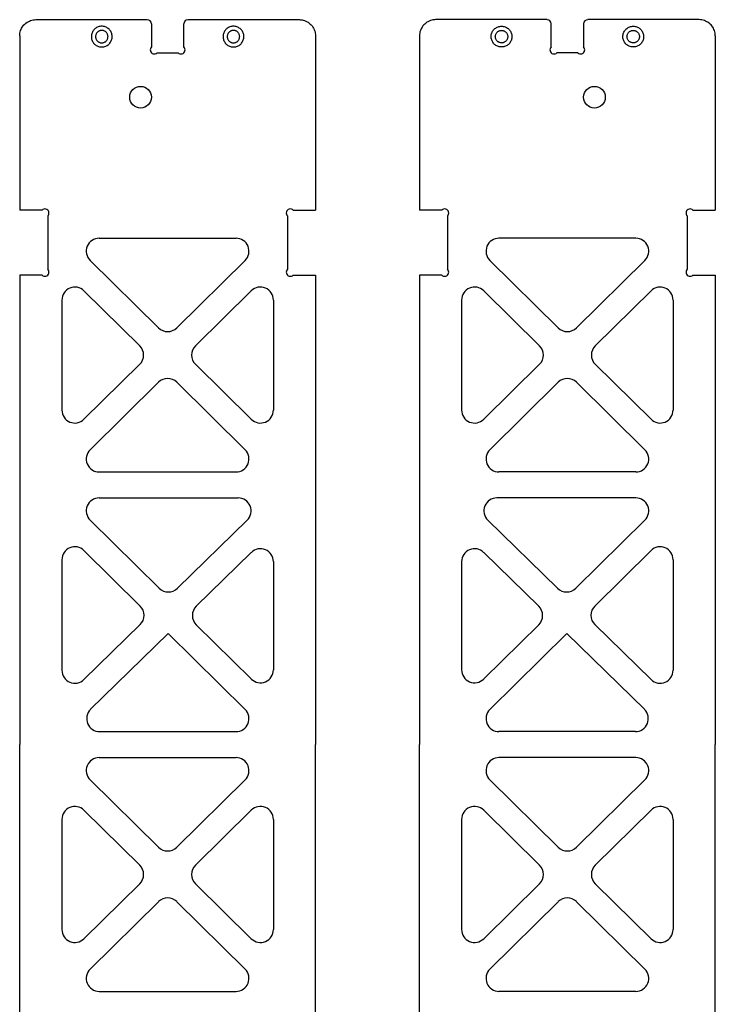
# Model space of a CAD drawing. Extents: x -1.2 to 39.5, y -7.5 to 26.8.
# Drawn here: x 28.8 to 39.5, y 8 to 23.1 of the extents above; entities that cross this region are included whole.
import ezdxf

# ---------------------------------------------------------------- set-up
doc = ezdxf.new("R2010")
doc.units = 0
for name, color, linetype in [('CUTSHEETS_2D', 7, 'CONTINUOUS'), ('CUTSHEETS_2D$DRILL_5M', 200, 'CONTINUOUS'), ('CUTSHEETS_2D$EXTERIOR_CUTS', 7, 'CONTINUOUS'), ('CUTSHEETS_2D$INTERIOR_CUTS', 20, 'CONTINUOUS'), ('CUTSHEETS_2D$POCKETS_0_125', 7, 'CONTINUOUS')]:
    doc.layers.add(name, color=color, linetype=linetype)

msp = doc.modelspace()

# ---------------------------------------------------------------- linework, layer by layer
at = {"layer": 'CUTSHEETS_2D'}
for p, q in [((29.116, 20.198), (28.772, 20.198)), ((32.987, 20.198), (33.332, 20.198)), ((35.278, 20.198), (34.933, 20.198)), ((39.149, 20.198), (39.493, 20.198)), ((29.205, 20.109), (29.205, 19.286)), ((32.899, 20.109), (32.899, 19.286)), ((35.366, 20.109), (35.366, 19.286)), ((39.06, 20.109), (39.06, 19.286)), ((29.116, 19.198), (28.772, 19.198)), ((32.987, 19.198), (33.332, 19.198)), ((35.278, 19.198), (34.933, 19.198)), ((39.149, 19.198), (39.493, 19.198))]:
    msp.add_line(p, q, dxfattribs=at)
at = {"layer": 'CUTSHEETS_2D$DRILL_5M'}
for p, q in [((29.948, 22.906), (29.945, 22.898)), ((29.951, 22.913), (29.948, 22.906)), ((29.955, 22.921), (29.951, 22.913)), ((29.96, 22.927), (29.955, 22.921)), ((29.965, 22.934), (29.96, 22.927)), ((29.971, 22.94), (29.965, 22.934)), ((29.977, 22.945), (29.971, 22.94)), ((29.984, 22.95), (29.977, 22.945)), ((29.991, 22.954), (29.984, 22.95)), ((29.998, 22.958), (29.991, 22.954)), ((30.006, 22.961), (29.998, 22.958)), ((30.014, 22.963), (30.006, 22.961)), ((30.022, 22.965), (30.014, 22.963)), ((30.03, 22.965), (30.022, 22.965)), ((30.039, 22.966), (30.03, 22.965)), ((30.047, 22.965), (30.039, 22.966)), ((30.055, 22.964), (30.047, 22.965)), ((30.063, 22.962), (30.055, 22.964)), ((30.071, 22.959), (30.063, 22.962)), ((30.079, 22.956), (30.071, 22.959)), ((30.086, 22.952), (30.079, 22.956)), ((30.093, 22.948), (30.086, 22.952)), ((30.099, 22.942), (30.093, 22.948)), ((30.105, 22.937), (30.099, 22.942)), ((30.111, 22.931), (30.105, 22.937)), ((30.116, 22.924), (30.111, 22.931)), ((30.12, 22.917), (30.116, 22.924)), ((30.124, 22.91), (30.12, 22.917)), ((30.127, 22.902), (30.124, 22.91)), ((30.129, 22.894), (30.127, 22.902)), ((31.978, 22.906), (31.975, 22.898)), ((31.981, 22.913), (31.978, 22.906)), ((31.985, 22.921), (31.981, 22.913)), ((31.99, 22.927), (31.985, 22.921)), ((31.995, 22.934), (31.99, 22.927)), ((32.001, 22.94), (31.995, 22.934)), ((32.007, 22.945), (32.001, 22.94)), ((32.014, 22.95), (32.007, 22.945)), ((32.021, 22.954), (32.014, 22.95)), ((32.028, 22.958), (32.021, 22.954)), ((32.036, 22.961), (32.028, 22.958)), ((32.044, 22.963), (32.036, 22.961)), ((32.052, 22.965), (32.044, 22.963)), ((32.06, 22.965), (32.052, 22.965)), ((32.069, 22.966), (32.06, 22.965)), ((32.077, 22.965), (32.069, 22.966)), ((32.085, 22.964), (32.077, 22.965)), ((32.093, 22.962), (32.085, 22.964)), ((32.101, 22.959), (32.093, 22.962)), ((32.109, 22.956), (32.101, 22.959)), ((32.116, 22.952), (32.109, 22.956)), ((32.123, 22.948), (32.116, 22.952)), ((32.129, 22.942), (32.123, 22.948)), ((32.135, 22.937), (32.129, 22.942)), ((32.141, 22.931), (32.135, 22.937)), ((32.146, 22.924), (32.141, 22.931)), ((32.15, 22.917), (32.146, 22.924)), ((32.154, 22.91), (32.15, 22.917)), ((32.157, 22.902), (32.154, 22.91)), ((32.159, 22.894), (32.157, 22.902)), ((36.106, 22.894), (36.108, 22.902)), ((36.108, 22.902), (36.111, 22.91)), ((36.111, 22.91), (36.115, 22.917)), ((36.115, 22.917), (36.119, 22.924)), ((36.119, 22.924), (36.124, 22.931)), ((36.124, 22.931), (36.13, 22.937)), ((36.13, 22.937), (36.136, 22.942)), ((36.136, 22.942), (36.142, 22.948)), ((36.142, 22.948), (36.149, 22.952)), ((36.149, 22.952), (36.156, 22.956)), ((36.156, 22.956), (36.164, 22.959)), ((36.164, 22.959), (36.172, 22.962)), ((36.172, 22.962), (36.18, 22.964)), ((36.18, 22.964), (36.188, 22.965)), ((36.188, 22.965), (36.196, 22.966)), ((36.196, 22.966), (36.205, 22.965)), ((36.205, 22.965), (36.213, 22.965)), ((36.213, 22.965), (36.221, 22.963)), ((36.221, 22.963), (36.229, 22.961)), ((36.229, 22.961), (36.237, 22.958)), ((36.237, 22.958), (36.244, 22.954)), ((36.244, 22.954), (36.251, 22.95)), ((36.251, 22.95), (36.258, 22.945)), ((36.258, 22.945), (36.264, 22.94)), ((36.264, 22.94), (36.27, 22.934)), ((36.27, 22.934), (36.275, 22.927)), ((36.275, 22.927), (36.28, 22.921)), ((36.28, 22.921), (36.284, 22.913)), ((36.284, 22.913), (36.287, 22.906)), ((36.287, 22.906), (36.29, 22.898)), ((38.136, 22.894), (38.138, 22.902)), ((38.138, 22.902), (38.141, 22.91)), ((38.141, 22.91), (38.145, 22.917)), ((38.145, 22.917), (38.149, 22.924)), ((38.149, 22.924), (38.154, 22.931)), ((38.154, 22.931), (38.16, 22.937)), ((38.16, 22.937), (38.166, 22.942)), ((38.166, 22.942), (38.172, 22.948)), ((38.172, 22.948), (38.179, 22.952)), ((38.179, 22.952), (38.186, 22.956)), ((38.186, 22.956), (38.194, 22.959)), ((38.194, 22.959), (38.202, 22.962)), ((38.202, 22.962), (38.21, 22.964)), ((38.21, 22.964), (38.218, 22.965)), ((38.218, 22.965), (38.226, 22.966)), ((38.226, 22.966), (38.235, 22.965)), ((38.235, 22.965), (38.243, 22.965)), ((38.243, 22.965), (38.251, 22.963)), ((38.251, 22.963), (38.259, 22.961)), ((38.259, 22.961), (38.267, 22.958)), ((38.267, 22.958), (38.274, 22.954)), ((38.274, 22.954), (38.281, 22.95)), ((38.281, 22.95), (38.288, 22.945)), ((38.288, 22.945), (38.294, 22.94)), ((38.294, 22.94), (38.3, 22.934)), ((38.3, 22.934), (38.305, 22.927)), ((38.305, 22.927), (38.31, 22.921)), ((38.31, 22.921), (38.314, 22.913)), ((38.314, 22.913), (38.317, 22.906)), ((38.317, 22.906), (38.32, 22.898)), ((29.943, 22.89), (29.941, 22.882)), ((29.941, 22.882), (29.941, 22.874)), ((29.941, 22.874), (29.941, 22.866)), ((29.941, 22.866), (29.941, 22.857)), ((29.941, 22.857), (29.943, 22.849)), ((29.945, 22.898), (29.943, 22.89)), ((29.943, 22.849), (29.945, 22.841)), ((29.945, 22.841), (29.948, 22.833)), ((29.948, 22.833), (29.951, 22.826)), ((29.951, 22.826), (29.955, 22.819)), ((29.955, 22.819), (29.96, 22.812)), ((29.96, 22.812), (29.965, 22.805)), ((29.965, 22.805), (29.971, 22.8)), ((29.971, 22.8), (29.977, 22.794)), ((29.977, 22.794), (29.984, 22.789)), ((29.984, 22.789), (29.991, 22.785)), ((29.991, 22.785), (29.998, 22.782)), ((29.998, 22.782), (30.006, 22.779)), ((30.006, 22.779), (30.014, 22.776)), ((30.014, 22.776), (30.022, 22.775)), ((30.022, 22.775), (30.03, 22.774)), ((30.03, 22.774), (30.039, 22.774)), ((30.039, 22.774), (30.047, 22.774)), ((30.047, 22.774), (30.055, 22.775)), ((30.055, 22.775), (30.063, 22.777)), ((30.063, 22.777), (30.071, 22.78)), ((30.071, 22.78), (30.079, 22.783)), ((30.079, 22.783), (30.086, 22.787)), ((30.086, 22.787), (30.093, 22.792)), ((30.093, 22.792), (30.099, 22.797)), ((30.099, 22.797), (30.105, 22.802)), ((30.105, 22.802), (30.111, 22.809)), ((30.111, 22.809), (30.116, 22.815)), ((30.116, 22.815), (30.12, 22.822)), ((30.12, 22.822), (30.124, 22.83)), ((30.124, 22.83), (30.127, 22.837)), ((30.127, 22.837), (30.129, 22.845)), ((30.131, 22.886), (30.129, 22.894)), ((30.129, 22.845), (30.131, 22.853)), ((30.132, 22.878), (30.131, 22.886)), ((30.131, 22.853), (30.132, 22.861)), ((30.133, 22.87), (30.132, 22.878)), ((30.132, 22.861), (30.133, 22.87)), ((31.973, 22.89), (31.971, 22.882)), ((31.971, 22.882), (31.971, 22.874)), ((31.971, 22.874), (31.971, 22.866)), ((31.971, 22.866), (31.971, 22.857)), ((31.971, 22.857), (31.973, 22.849)), ((31.975, 22.898), (31.973, 22.89)), ((31.973, 22.849), (31.975, 22.841)), ((31.975, 22.841), (31.978, 22.833)), ((31.978, 22.833), (31.981, 22.826)), ((31.981, 22.826), (31.985, 22.819)), ((31.985, 22.819), (31.99, 22.812)), ((31.99, 22.812), (31.995, 22.805)), ((31.995, 22.805), (32.001, 22.8)), ((32.001, 22.8), (32.007, 22.794)), ((32.007, 22.794), (32.014, 22.789)), ((32.014, 22.789), (32.021, 22.785)), ((32.021, 22.785), (32.028, 22.782)), ((32.028, 22.782), (32.036, 22.779)), ((32.036, 22.779), (32.044, 22.776)), ((32.044, 22.776), (32.052, 22.775)), ((32.052, 22.775), (32.06, 22.774)), ((32.06, 22.774), (32.069, 22.774)), ((32.069, 22.774), (32.077, 22.774)), ((32.077, 22.774), (32.085, 22.775)), ((32.085, 22.775), (32.093, 22.777)), ((32.093, 22.777), (32.101, 22.78)), ((32.101, 22.78), (32.109, 22.783)), ((32.109, 22.783), (32.116, 22.787)), ((32.116, 22.787), (32.123, 22.792)), ((32.123, 22.792), (32.129, 22.797)), ((32.129, 22.797), (32.135, 22.802)), ((32.135, 22.802), (32.141, 22.809)), ((32.141, 22.809), (32.146, 22.815)), ((32.146, 22.815), (32.15, 22.822)), ((32.15, 22.822), (32.154, 22.83)), ((32.154, 22.83), (32.157, 22.837)), ((32.157, 22.837), (32.159, 22.845)), ((32.161, 22.886), (32.159, 22.894)), ((32.159, 22.845), (32.161, 22.853)), ((32.162, 22.878), (32.161, 22.886)), ((32.161, 22.853), (32.162, 22.861)), ((32.163, 22.87), (32.162, 22.878)), ((32.162, 22.861), (32.163, 22.87)), ((36.102, 22.87), (36.103, 22.878)), ((36.103, 22.861), (36.102, 22.87)), ((36.103, 22.878), (36.104, 22.886)), ((36.104, 22.853), (36.103, 22.861)), ((36.104, 22.886), (36.106, 22.894)), ((36.106, 22.845), (36.104, 22.853)), ((36.108, 22.837), (36.106, 22.845)), ((36.111, 22.83), (36.108, 22.837)), ((36.115, 22.822), (36.111, 22.83)), ((36.119, 22.815), (36.115, 22.822)), ((36.124, 22.809), (36.119, 22.815)), ((36.13, 22.802), (36.124, 22.809)), ((36.136, 22.797), (36.13, 22.802)), ((36.142, 22.792), (36.136, 22.797)), ((36.149, 22.787), (36.142, 22.792)), ((36.156, 22.783), (36.149, 22.787)), ((36.164, 22.78), (36.156, 22.783)), ((36.172, 22.777), (36.164, 22.78)), ((36.18, 22.775), (36.172, 22.777)), ((36.188, 22.774), (36.18, 22.775)), ((36.196, 22.774), (36.188, 22.774)), ((36.205, 22.774), (36.196, 22.774)), ((36.213, 22.775), (36.205, 22.774)), ((36.221, 22.776), (36.213, 22.775)), ((36.229, 22.779), (36.221, 22.776)), ((36.237, 22.782), (36.229, 22.779)), ((36.244, 22.785), (36.237, 22.782)), ((36.251, 22.789), (36.244, 22.785)), ((36.258, 22.794), (36.251, 22.789)), ((36.264, 22.8), (36.258, 22.794)), ((36.27, 22.805), (36.264, 22.8)), ((36.275, 22.812), (36.27, 22.805)), ((36.28, 22.819), (36.275, 22.812)), ((36.284, 22.826), (36.28, 22.819)), ((36.287, 22.833), (36.284, 22.826)), ((36.29, 22.841), (36.287, 22.833)), ((36.29, 22.898), (36.292, 22.89)), ((36.292, 22.849), (36.29, 22.841)), ((36.292, 22.89), (36.294, 22.882)), ((36.294, 22.857), (36.292, 22.849)), ((36.294, 22.882), (36.294, 22.874)), ((36.294, 22.874), (36.294, 22.866)), ((36.294, 22.866), (36.294, 22.857)), ((38.132, 22.87), (38.133, 22.878)), ((38.133, 22.861), (38.132, 22.87)), ((38.133, 22.878), (38.134, 22.886)), ((38.134, 22.853), (38.133, 22.861)), ((38.134, 22.886), (38.136, 22.894)), ((38.136, 22.845), (38.134, 22.853)), ((38.138, 22.837), (38.136, 22.845)), ((38.141, 22.83), (38.138, 22.837)), ((38.145, 22.822), (38.141, 22.83)), ((38.149, 22.815), (38.145, 22.822)), ((38.154, 22.809), (38.149, 22.815)), ((38.16, 22.802), (38.154, 22.809)), ((38.166, 22.797), (38.16, 22.802)), ((38.172, 22.792), (38.166, 22.797)), ((38.179, 22.787), (38.172, 22.792)), ((38.186, 22.783), (38.179, 22.787)), ((38.194, 22.78), (38.186, 22.783)), ((38.202, 22.777), (38.194, 22.78)), ((38.21, 22.775), (38.202, 22.777)), ((38.218, 22.774), (38.21, 22.775)), ((38.226, 22.774), (38.218, 22.774)), ((38.235, 22.774), (38.226, 22.774)), ((38.243, 22.775), (38.235, 22.774)), ((38.251, 22.776), (38.243, 22.775)), ((38.259, 22.779), (38.251, 22.776)), ((38.267, 22.782), (38.259, 22.779)), ((38.274, 22.785), (38.267, 22.782)), ((38.281, 22.789), (38.274, 22.785)), ((38.288, 22.794), (38.281, 22.789)), ((38.294, 22.8), (38.288, 22.794)), ((38.3, 22.805), (38.294, 22.8)), ((38.305, 22.812), (38.3, 22.805)), ((38.31, 22.819), (38.305, 22.812)), ((38.314, 22.826), (38.31, 22.819)), ((38.317, 22.833), (38.314, 22.826)), ((38.32, 22.841), (38.317, 22.833)), ((38.32, 22.898), (38.322, 22.89)), ((38.322, 22.849), (38.32, 22.841)), ((38.322, 22.89), (38.324, 22.882)), ((38.324, 22.857), (38.322, 22.849)), ((38.324, 22.882), (38.324, 22.874)), ((38.324, 22.874), (38.324, 22.866)), ((38.324, 22.866), (38.324, 22.857))]:
    msp.add_line(p, q, dxfattribs=at)
at = {"layer": 'CUTSHEETS_2D$EXTERIOR_CUTS'}
for p, q in [((28.838, 23.05), (28.852, 23.064)), ((28.852, 23.064), (28.868, 23.078)), ((28.868, 23.078), (28.885, 23.09)), ((28.885, 23.09), (28.903, 23.1)), ((28.903, 23.1), (28.921, 23.109)), ((28.921, 23.109), (28.94, 23.117)), ((28.94, 23.117), (28.96, 23.123)), ((28.96, 23.123), (28.98, 23.127)), ((28.98, 23.127), (29.001, 23.13)), ((29.001, 23.13), (29.022, 23.131)), ((29.022, 23.131), (30.739, 23.131)), ((30.802, 23.068), (30.802, 22.711)), ((31.302, 22.711), (31.302, 23.068)), ((31.364, 23.131), (33.082, 23.131)), ((33.082, 23.131), (33.102, 23.13)), ((33.102, 23.13), (33.123, 23.127)), ((33.123, 23.127), (33.143, 23.123)), ((33.143, 23.123), (33.163, 23.117)), ((33.163, 23.117), (33.182, 23.109)), ((33.182, 23.109), (33.201, 23.1)), ((33.201, 23.1), (33.218, 23.09)), ((33.218, 23.09), (33.235, 23.078)), ((33.235, 23.078), (33.251, 23.064)), ((33.251, 23.064), (33.266, 23.05)), ((35.014, 23.064), (34.999, 23.05)), ((35.03, 23.078), (35.014, 23.064)), ((35.047, 23.09), (35.03, 23.078)), ((35.064, 23.1), (35.047, 23.09)), ((35.083, 23.109), (35.064, 23.1)), ((35.102, 23.117), (35.083, 23.109)), ((35.122, 23.123), (35.102, 23.117)), ((35.142, 23.127), (35.122, 23.123)), ((35.163, 23.13), (35.142, 23.127)), ((35.183, 23.131), (35.163, 23.13)), ((36.901, 23.131), (35.183, 23.131)), ((36.963, 22.711), (36.963, 23.068)), ((37.463, 23.068), (37.463, 22.711)), ((39.243, 23.131), (37.526, 23.131)), ((39.264, 23.13), (39.243, 23.131)), ((39.285, 23.127), (39.264, 23.13)), ((39.305, 23.123), (39.285, 23.127)), ((39.325, 23.117), (39.305, 23.123)), ((39.344, 23.109), (39.325, 23.117)), ((39.362, 23.1), (39.344, 23.109)), ((39.38, 23.09), (39.362, 23.1)), ((39.397, 23.078), (39.38, 23.09)), ((39.413, 23.064), (39.397, 23.078)), ((39.427, 23.05), (39.413, 23.064)), ((28.772, 22.901), (28.775, 22.922)), ((28.772, 22.881), (28.772, 22.901)), ((28.775, 22.922), (28.779, 22.942)), ((28.779, 22.942), (28.785, 22.962)), ((28.785, 22.962), (28.793, 22.981)), ((28.793, 22.981), (28.802, 23)), ((28.802, 23), (28.812, 23.017)), ((28.812, 23.017), (28.824, 23.034)), ((28.824, 23.034), (28.838, 23.05)), ((33.266, 23.05), (33.279, 23.034)), ((33.279, 23.034), (33.291, 23.017)), ((33.291, 23.017), (33.301, 23)), ((33.301, 23), (33.311, 22.981)), ((33.311, 22.981), (33.318, 22.962)), ((33.318, 22.962), (33.324, 22.942)), ((33.324, 22.942), (33.328, 22.922)), ((33.328, 22.922), (33.331, 22.901)), ((33.331, 22.901), (33.332, 22.881)), ((34.934, 22.901), (34.933, 22.881)), ((34.937, 22.922), (34.934, 22.901)), ((34.941, 22.942), (34.937, 22.922)), ((34.947, 22.962), (34.941, 22.942)), ((34.954, 22.981), (34.947, 22.962)), ((34.963, 23), (34.954, 22.981)), ((34.974, 23.017), (34.963, 23)), ((34.986, 23.034), (34.974, 23.017)), ((34.999, 23.05), (34.986, 23.034)), ((39.441, 23.034), (39.427, 23.05)), ((39.453, 23.017), (39.441, 23.034)), ((39.463, 23), (39.453, 23.017)), ((39.472, 22.981), (39.463, 23)), ((39.48, 22.962), (39.472, 22.981)), ((39.486, 22.942), (39.48, 22.962)), ((39.49, 22.922), (39.486, 22.942)), ((39.493, 22.901), (39.49, 22.922)), ((39.493, 22.881), (39.493, 22.901)), ((28.772, 22.881), (28.772, 22.304)), ((33.332, 22.881), (33.332, 22.304)), ((34.933, 22.881), (34.933, 22.304)), ((39.493, 22.881), (39.493, 22.304)), ((30.89, 22.622), (31.213, 22.622)), ((37.375, 22.622), (37.052, 22.622)), ((28.772, 22.304), (28.772, 20.198)), ((33.332, 22.304), (33.332, 20.198)), ((34.933, 22.304), (34.933, 20.198)), ((39.493, 22.304), (39.493, 20.198)), ((28.772, 19.198), (28.772, 11.965)), ((33.332, 19.198), (33.332, 11.965)), ((34.933, 19.198), (34.933, 11.965)), ((39.493, 19.198), (39.493, 11.965)), ((28.772, 4.733), (28.772, 11.965)), ((33.332, 4.733), (33.332, 11.965)), ((34.933, 4.733), (34.933, 11.965)), ((39.493, 4.733), (39.493, 11.965))]:
    msp.add_line(p, q, dxfattribs=at)
for centre, start, end in [((30.739, 23.068), 0, 90), ((31.364, 23.068), 90, 180), ((36.901, 23.068), 0, 90), ((37.526, 23.068), 90, 180), ((30.846, 22.666), 134.9076, 315), ((31.258, 22.666), 225, 45.0924), ((37.007, 22.666), 134.9076, 315), ((37.419, 22.666), 225, 45.0924), ((29.16, 20.153), 314.9884, 135.0347), ((32.943, 20.153), 44.9653, 225.0116), ((35.322, 20.153), 314.9884, 135.0347), ((39.105, 20.153), 44.9653, 225.0116), ((29.16, 19.242), 224.9653, 45.0116), ((32.943, 19.242), 134.9884, 315.0347), ((35.322, 19.242), 224.9653, 45.0116), ((39.105, 19.242), 134.9884, 315.0347)]:
    msp.add_arc(centre, 0.0625, start, end, dxfattribs=at)
at = {"layer": 'CUTSHEETS_2D$INTERIOR_CUTS'}
for p, q in [((29.998, 19.765), (32.106, 19.765)), ((38.267, 19.765), (36.159, 19.765)), ((29.857, 19.423), (30.911, 18.384)), ((32.246, 19.423), (31.192, 18.384)), ((36.019, 19.423), (37.073, 18.384)), ((38.408, 19.423), (37.354, 18.384)), ((29.422, 18.813), (29.422, 17.118)), ((29.762, 18.955), (30.622, 18.108)), ((32.341, 18.955), (31.481, 18.108)), ((32.682, 18.813), (32.682, 17.118)), ((35.583, 18.813), (35.583, 17.118)), ((35.924, 18.955), (36.784, 18.108)), ((38.503, 18.955), (37.643, 18.108)), ((38.843, 18.813), (38.843, 17.118)), ((30.622, 17.823), (29.762, 16.976)), ((31.481, 17.823), (32.341, 16.976)), ((36.784, 17.823), (35.924, 16.976)), ((37.643, 17.823), (38.503, 16.976)), ((30.911, 17.546), (29.857, 16.508)), ((31.192, 17.546), (32.246, 16.508)), ((37.073, 17.546), (36.019, 16.508)), ((37.354, 17.546), (38.408, 16.508)), ((29.998, 16.165), (32.106, 16.165)), ((38.267, 16.165), (36.159, 16.165)), ((29.998, 15.765), (32.138, 15.765)), ((38.267, 15.765), (36.127, 15.765)), ((29.857, 15.423), (30.922, 14.374)), ((32.278, 15.422), (31.202, 14.373)), ((35.987, 15.422), (37.063, 14.373)), ((38.408, 15.423), (37.343, 14.374)), ((29.762, 14.955), (30.63, 14.1)), ((32.342, 14.926), (31.493, 14.098)), ((35.923, 14.926), (36.772, 14.098)), ((38.503, 14.955), (37.635, 14.1)), ((29.422, 14.813), (29.422, 13.11)), ((32.682, 14.783), (32.682, 13.118)), ((35.583, 14.783), (35.583, 13.118)), ((38.843, 14.813), (38.843, 13.11)), ((30.63, 13.814), (29.761, 12.967)), ((31.492, 13.812), (32.341, 12.976)), ((36.773, 13.812), (35.924, 12.976)), ((37.635, 13.814), (38.504, 12.967)), ((31.061, 13.676), (29.865, 12.509)), ((31.061, 13.676), (32.246, 12.508)), ((37.204, 13.676), (36.019, 12.508)), ((37.204, 13.676), (38.4, 12.509)), ((30.004, 12.165), (32.106, 12.165)), ((38.261, 12.165), (36.159, 12.165)), ((29.998, 11.765), (32.106, 11.765)), ((38.267, 11.765), (36.159, 11.765)), ((30.911, 10.384), (29.857, 11.423)), ((32.246, 11.423), (31.192, 10.384)), ((36.019, 11.423), (37.073, 10.384)), ((37.354, 10.384), (38.408, 11.423)), ((30.622, 10.108), (29.762, 10.955)), ((32.341, 10.955), (31.481, 10.108)), ((35.924, 10.955), (36.784, 10.108)), ((37.643, 10.108), (38.503, 10.955)), ((29.422, 10.813), (29.422, 9.118)), ((32.682, 10.813), (32.682, 9.118)), ((35.583, 10.813), (35.583, 9.118)), ((38.843, 10.813), (38.843, 9.118)), ((30.622, 9.823), (29.762, 8.976)), ((32.341, 8.976), (31.481, 9.823)), ((35.924, 8.976), (36.784, 9.823)), ((37.643, 9.823), (38.503, 8.976)), ((30.911, 9.546), (29.857, 8.508)), ((32.246, 8.508), (31.192, 9.546)), ((36.019, 8.508), (37.073, 9.546)), ((37.354, 9.546), (38.408, 8.508)), ((29.998, 8.165), (32.106, 8.165)), ((38.267, 8.165), (36.159, 8.165))]:
    msp.add_line(p, q, dxfattribs=at)
for centre in [(30.635, 21.937), (37.63, 21.937)]:
    msp.add_circle(centre, 0.167, dxfattribs=at)
for centre, start, end in [((29.998, 19.565), 90, 225.4265), ((32.106, 19.565), 314.5735, 90), ((36.159, 19.565), 90, 225.4265), ((38.267, 19.565), 314.5735, 90), ((29.622, 18.813), 45.4265, 180), ((32.482, 18.813), 360, 134.5735), ((35.783, 18.813), 45.4265, 180), ((38.643, 18.813), 0, 134.5735), ((31.052, 18.527), 225.4265, 314.5735), ((37.213, 18.527), 225.4265, 314.5735), ((30.482, 17.965), 314.5735, 45.4265), ((31.622, 17.965), 134.5735, 225.4265), ((36.643, 17.965), 314.5735, 45.4265), ((37.783, 17.965), 134.5735, 225.4265), ((31.052, 17.404), 45.4265, 134.5735), ((37.213, 17.404), 45.4265, 134.5735), ((29.622, 17.118), 180, 314.5735), ((32.482, 17.118), 225.4265, 0), ((35.783, 17.118), 180, 314.5735), ((38.643, 17.118), 225.4265, 360), ((29.998, 16.365), 134.5735, 270), ((32.106, 16.365), 270, 45.4265), ((36.159, 16.365), 134.5735, 270), ((38.267, 16.365), 270, 45.4265), ((29.998, 15.565), 90, 225.4265), ((32.138, 15.565), 314.299, 90), ((36.127, 15.565), 90, 225.701), ((38.267, 15.565), 314.5735, 90), ((29.622, 14.813), 45.4265, 180), ((32.482, 14.783), 0, 134.299), ((35.783, 14.783), 45.701, 180), ((38.643, 14.813), 0, 134.5735), ((31.063, 14.516), 225.4265, 314.299), ((37.202, 14.516), 225.701, 314.5735), ((30.49, 13.957), 314.299, 45.4265), ((31.633, 13.954), 134.299, 225.4265), ((36.632, 13.954), 314.5735, 45.701), ((37.775, 13.957), 134.5735, 225.701), ((29.622, 13.11), 180, 314.299), ((32.482, 13.118), 225.4265, 0), ((35.783, 13.118), 180, 314.5735), ((38.643, 13.11), 225.701, 0), ((30.004, 12.365), 134.299, 270), ((32.106, 12.365), 270, 45.4265), ((36.159, 12.365), 134.5735, 270), ((38.261, 12.365), 270, 45.701), ((29.998, 11.565), 90, 225.4265), ((32.106, 11.565), 314.5735, 90), ((36.159, 11.565), 90, 225.4265), ((38.267, 11.565), 314.5735, 90), ((29.622, 10.813), 45.4265, 180), ((32.482, 10.813), 0, 134.5735), ((35.783, 10.813), 45.4265, 180), ((38.643, 10.813), 0, 134.5735), ((31.052, 10.527), 225.4265, 314.5735), ((37.213, 10.527), 225.4265, 314.5735), ((30.482, 9.965), 314.5735, 45.4265), ((31.622, 9.965), 134.5735, 225.4265), ((36.643, 9.965), 314.5735, 45.4265), ((37.783, 9.965), 134.5735, 225.4265), ((31.052, 9.404), 45.4265, 134.5735), ((37.213, 9.404), 45.4265, 134.5735), ((29.622, 9.118), 180, 314.5735), ((32.482, 9.118), 225.4265, 0), ((35.783, 9.118), 180, 314.5735), ((38.643, 9.118), 225.4265, 0), ((29.998, 8.365), 134.5735, 270), ((32.106, 8.365), 270, 45.4265), ((36.159, 8.365), 134.5735, 270), ((38.267, 8.365), 270, 45.4265)]:
    msp.add_arc(centre, 0.2, start, end, dxfattribs=at)
at = {"layer": 'CUTSHEETS_2D$POCKETS_0_125'}
for p, q in [((29.88, 22.9), (29.878, 22.887)), ((29.883, 22.914), (29.88, 22.9)), ((29.887, 22.927), (29.883, 22.914)), ((29.893, 22.939), (29.887, 22.927)), ((29.899, 22.952), (29.893, 22.939)), ((29.907, 22.963), (29.899, 22.952)), ((29.915, 22.974), (29.907, 22.963)), ((29.925, 22.984), (29.915, 22.974)), ((29.935, 22.993), (29.925, 22.984)), ((29.946, 23.001), (29.935, 22.993)), ((29.958, 23.009), (29.946, 23.001)), ((29.97, 23.015), (29.958, 23.009)), ((29.983, 23.02), (29.97, 23.015)), ((29.996, 23.024), (29.983, 23.02)), ((30.009, 23.027), (29.996, 23.024)), ((30.023, 23.029), (30.009, 23.027)), ((30.037, 23.03), (30.023, 23.029)), ((30.05, 23.029), (30.037, 23.03)), ((30.064, 23.027), (30.05, 23.029)), ((30.077, 23.024), (30.064, 23.027)), ((30.091, 23.02), (30.077, 23.024)), ((30.103, 23.015), (30.091, 23.02)), ((30.116, 23.009), (30.103, 23.015)), ((30.127, 23.001), (30.116, 23.009)), ((30.138, 22.993), (30.127, 23.001)), ((30.149, 22.984), (30.138, 22.993)), ((30.158, 22.974), (30.149, 22.984)), ((30.166, 22.963), (30.158, 22.974)), ((30.174, 22.952), (30.166, 22.963)), ((30.181, 22.939), (30.174, 22.952)), ((30.186, 22.927), (30.181, 22.939)), ((30.19, 22.914), (30.186, 22.927)), ((30.194, 22.9), (30.19, 22.914)), ((30.196, 22.887), (30.194, 22.9)), ((31.91, 22.9), (31.908, 22.887)), ((31.913, 22.914), (31.91, 22.9)), ((31.917, 22.927), (31.913, 22.914)), ((31.923, 22.939), (31.917, 22.927)), ((31.929, 22.952), (31.923, 22.939)), ((31.937, 22.963), (31.929, 22.952)), ((31.945, 22.974), (31.937, 22.963)), ((31.955, 22.984), (31.945, 22.974)), ((31.965, 22.993), (31.955, 22.984)), ((31.976, 23.001), (31.965, 22.993)), ((31.988, 23.009), (31.976, 23.001)), ((32, 23.015), (31.988, 23.009)), ((32.013, 23.02), (32, 23.015)), ((32.026, 23.024), (32.013, 23.02)), ((32.039, 23.027), (32.026, 23.024)), ((32.053, 23.029), (32.039, 23.027)), ((32.067, 23.03), (32.053, 23.029)), ((32.08, 23.029), (32.067, 23.03)), ((32.094, 23.027), (32.08, 23.029)), ((32.107, 23.024), (32.094, 23.027)), ((32.121, 23.02), (32.107, 23.024)), ((32.133, 23.015), (32.121, 23.02)), ((32.146, 23.009), (32.133, 23.015)), ((32.157, 23.001), (32.146, 23.009)), ((32.168, 22.993), (32.157, 23.001)), ((32.179, 22.984), (32.168, 22.993)), ((32.188, 22.974), (32.179, 22.984)), ((32.196, 22.963), (32.188, 22.974)), ((32.204, 22.952), (32.196, 22.963)), ((32.211, 22.939), (32.204, 22.952)), ((32.216, 22.927), (32.211, 22.939)), ((32.22, 22.914), (32.216, 22.927)), ((32.224, 22.9), (32.22, 22.914)), ((32.226, 22.887), (32.224, 22.9)), ((36.039, 22.887), (36.041, 22.9)), ((36.041, 22.9), (36.045, 22.914)), ((36.045, 22.914), (36.049, 22.927)), ((36.049, 22.927), (36.054, 22.939)), ((36.054, 22.939), (36.061, 22.952)), ((36.061, 22.952), (36.069, 22.963)), ((36.069, 22.963), (36.077, 22.974)), ((36.077, 22.974), (36.086, 22.984)), ((36.086, 22.984), (36.097, 22.993)), ((36.097, 22.993), (36.108, 23.001)), ((36.108, 23.001), (36.119, 23.009)), ((36.119, 23.009), (36.132, 23.015)), ((36.132, 23.015), (36.144, 23.02)), ((36.144, 23.02), (36.158, 23.024)), ((36.158, 23.024), (36.171, 23.027)), ((36.171, 23.027), (36.185, 23.029)), ((36.185, 23.029), (36.198, 23.03)), ((36.198, 23.03), (36.212, 23.029)), ((36.212, 23.029), (36.226, 23.027)), ((36.226, 23.027), (36.239, 23.024)), ((36.239, 23.024), (36.252, 23.02)), ((36.252, 23.02), (36.265, 23.015)), ((36.265, 23.015), (36.277, 23.009)), ((36.277, 23.009), (36.289, 23.001)), ((36.289, 23.001), (36.3, 22.993)), ((36.3, 22.993), (36.31, 22.984)), ((36.31, 22.984), (36.32, 22.974)), ((36.32, 22.974), (36.328, 22.963)), ((36.328, 22.963), (36.336, 22.952)), ((36.336, 22.952), (36.342, 22.939)), ((36.342, 22.939), (36.348, 22.927)), ((36.348, 22.927), (36.352, 22.914)), ((36.352, 22.914), (36.355, 22.9)), ((36.355, 22.9), (36.357, 22.887)), ((38.069, 22.887), (38.071, 22.9)), ((38.071, 22.9), (38.075, 22.914)), ((38.075, 22.914), (38.079, 22.927)), ((38.079, 22.927), (38.084, 22.939)), ((38.084, 22.939), (38.091, 22.952)), ((38.091, 22.952), (38.099, 22.963)), ((38.099, 22.963), (38.107, 22.974)), ((38.107, 22.974), (38.116, 22.984)), ((38.116, 22.984), (38.127, 22.993)), ((38.127, 22.993), (38.138, 23.001)), ((38.138, 23.001), (38.149, 23.009)), ((38.149, 23.009), (38.162, 23.015)), ((38.162, 23.015), (38.174, 23.02)), ((38.174, 23.02), (38.188, 23.024)), ((38.188, 23.024), (38.201, 23.027)), ((38.201, 23.027), (38.215, 23.029)), ((38.215, 23.029), (38.228, 23.03)), ((38.228, 23.03), (38.242, 23.029)), ((38.242, 23.029), (38.256, 23.027)), ((38.256, 23.027), (38.269, 23.024)), ((38.269, 23.024), (38.282, 23.02)), ((38.282, 23.02), (38.295, 23.015)), ((38.295, 23.015), (38.307, 23.009)), ((38.307, 23.009), (38.319, 23.001)), ((38.319, 23.001), (38.33, 22.993)), ((38.33, 22.993), (38.34, 22.984)), ((38.34, 22.984), (38.35, 22.974)), ((38.35, 22.974), (38.358, 22.963)), ((38.358, 22.963), (38.366, 22.952)), ((38.366, 22.952), (38.372, 22.939)), ((38.372, 22.939), (38.378, 22.927)), ((38.378, 22.927), (38.382, 22.914)), ((38.382, 22.914), (38.385, 22.9)), ((38.385, 22.9), (38.387, 22.887)), ((29.878, 22.887), (29.877, 22.873)), ((29.877, 22.873), (29.877, 22.859)), ((29.877, 22.859), (29.878, 22.846)), ((29.878, 22.846), (29.881, 22.832)), ((29.881, 22.832), (29.885, 22.819)), ((29.885, 22.819), (29.89, 22.806)), ((29.89, 22.806), (29.896, 22.794)), ((29.896, 22.794), (29.903, 22.782)), ((29.903, 22.782), (29.911, 22.771)), ((29.911, 22.771), (29.92, 22.76)), ((29.92, 22.76), (29.93, 22.751)), ((29.93, 22.751), (29.94, 22.742)), ((30.133, 22.742), (30.144, 22.751)), ((30.144, 22.751), (30.153, 22.76)), ((30.153, 22.76), (30.162, 22.771)), ((30.162, 22.771), (30.17, 22.782)), ((30.17, 22.782), (30.177, 22.794)), ((30.177, 22.794), (30.183, 22.806)), ((30.183, 22.806), (30.188, 22.819)), ((30.188, 22.819), (30.192, 22.832)), ((30.192, 22.832), (30.195, 22.846)), ((30.195, 22.846), (30.196, 22.859)), ((30.197, 22.873), (30.196, 22.887)), ((30.196, 22.859), (30.197, 22.873)), ((31.908, 22.887), (31.907, 22.873)), ((31.907, 22.873), (31.907, 22.859)), ((31.907, 22.859), (31.908, 22.846)), ((31.908, 22.846), (31.911, 22.832)), ((31.911, 22.832), (31.915, 22.819)), ((31.915, 22.819), (31.92, 22.806)), ((31.92, 22.806), (31.926, 22.794)), ((31.926, 22.794), (31.933, 22.782)), ((31.933, 22.782), (31.941, 22.771)), ((31.941, 22.771), (31.95, 22.76)), ((31.95, 22.76), (31.96, 22.751)), ((31.96, 22.751), (31.97, 22.742)), ((32.163, 22.742), (32.174, 22.751)), ((32.174, 22.751), (32.183, 22.76)), ((32.183, 22.76), (32.192, 22.771)), ((32.192, 22.771), (32.2, 22.782)), ((32.2, 22.782), (32.207, 22.794)), ((32.207, 22.794), (32.213, 22.806)), ((32.213, 22.806), (32.218, 22.819)), ((32.218, 22.819), (32.222, 22.832)), ((32.222, 22.832), (32.225, 22.846)), ((32.225, 22.846), (32.226, 22.859)), ((32.227, 22.873), (32.226, 22.887)), ((32.226, 22.859), (32.227, 22.873)), ((36.038, 22.873), (36.039, 22.887)), ((36.039, 22.859), (36.038, 22.873)), ((36.04, 22.846), (36.039, 22.859)), ((36.043, 22.832), (36.04, 22.846)), ((36.047, 22.819), (36.043, 22.832)), ((36.052, 22.806), (36.047, 22.819)), ((36.058, 22.794), (36.052, 22.806)), ((36.065, 22.782), (36.058, 22.794)), ((36.073, 22.771), (36.065, 22.782)), ((36.082, 22.76), (36.073, 22.771)), ((36.091, 22.751), (36.082, 22.76)), ((36.102, 22.742), (36.091, 22.751)), ((36.305, 22.751), (36.295, 22.742)), ((36.315, 22.76), (36.305, 22.751)), ((36.324, 22.771), (36.315, 22.76)), ((36.332, 22.782), (36.324, 22.771)), ((36.339, 22.794), (36.332, 22.782)), ((36.345, 22.806), (36.339, 22.794)), ((36.35, 22.819), (36.345, 22.806)), ((36.354, 22.832), (36.35, 22.819)), ((36.357, 22.846), (36.354, 22.832)), ((36.357, 22.887), (36.358, 22.873)), ((36.358, 22.859), (36.357, 22.846)), ((36.358, 22.873), (36.358, 22.859)), ((38.068, 22.873), (38.069, 22.887)), ((38.069, 22.859), (38.068, 22.873)), ((38.07, 22.846), (38.069, 22.859)), ((38.073, 22.832), (38.07, 22.846)), ((38.077, 22.819), (38.073, 22.832)), ((38.082, 22.806), (38.077, 22.819)), ((38.088, 22.794), (38.082, 22.806)), ((38.095, 22.782), (38.088, 22.794)), ((38.103, 22.771), (38.095, 22.782)), ((38.112, 22.76), (38.103, 22.771)), ((38.121, 22.751), (38.112, 22.76)), ((38.132, 22.742), (38.121, 22.751)), ((38.335, 22.751), (38.325, 22.742)), ((38.345, 22.76), (38.335, 22.751)), ((38.354, 22.771), (38.345, 22.76)), ((38.362, 22.782), (38.354, 22.771)), ((38.369, 22.794), (38.362, 22.782)), ((38.375, 22.806), (38.369, 22.794)), ((38.38, 22.819), (38.375, 22.806)), ((38.384, 22.832), (38.38, 22.819)), ((38.387, 22.846), (38.384, 22.832)), ((38.387, 22.887), (38.388, 22.873)), ((38.388, 22.859), (38.387, 22.846)), ((38.388, 22.873), (38.388, 22.859)), ((29.94, 22.742), (29.952, 22.734)), ((29.952, 22.734), (29.964, 22.727)), ((29.964, 22.727), (29.976, 22.721)), ((29.976, 22.721), (29.989, 22.717)), ((29.989, 22.717), (30.002, 22.713)), ((30.002, 22.713), (30.016, 22.711)), ((30.016, 22.711), (30.03, 22.71)), ((30.03, 22.71), (30.044, 22.71)), ((30.044, 22.71), (30.057, 22.711)), ((30.057, 22.711), (30.071, 22.713)), ((30.071, 22.713), (30.084, 22.717)), ((30.084, 22.717), (30.097, 22.721)), ((30.097, 22.721), (30.11, 22.727)), ((30.11, 22.727), (30.122, 22.734)), ((30.122, 22.734), (30.133, 22.742)), ((31.97, 22.742), (31.982, 22.734)), ((31.982, 22.734), (31.994, 22.727)), ((31.994, 22.727), (32.006, 22.721)), ((32.006, 22.721), (32.019, 22.717)), ((32.019, 22.717), (32.032, 22.713)), ((32.032, 22.713), (32.046, 22.711)), ((32.046, 22.711), (32.06, 22.71)), ((32.06, 22.71), (32.074, 22.71)), ((32.074, 22.71), (32.087, 22.711)), ((32.087, 22.711), (32.101, 22.713)), ((32.101, 22.713), (32.114, 22.717)), ((32.114, 22.717), (32.127, 22.721)), ((32.127, 22.721), (32.14, 22.727)), ((32.14, 22.727), (32.152, 22.734)), ((32.152, 22.734), (32.163, 22.742)), ((36.113, 22.734), (36.102, 22.742)), ((36.125, 22.727), (36.113, 22.734)), ((36.138, 22.721), (36.125, 22.727)), ((36.151, 22.717), (36.138, 22.721)), ((36.164, 22.713), (36.151, 22.717)), ((36.178, 22.711), (36.164, 22.713)), ((36.191, 22.71), (36.178, 22.711)), ((36.205, 22.71), (36.191, 22.71)), ((36.219, 22.711), (36.205, 22.71)), ((36.233, 22.713), (36.219, 22.711)), ((36.246, 22.717), (36.233, 22.713)), ((36.259, 22.721), (36.246, 22.717)), ((36.271, 22.727), (36.259, 22.721)), ((36.283, 22.734), (36.271, 22.727)), ((36.295, 22.742), (36.283, 22.734)), ((38.143, 22.734), (38.132, 22.742)), ((38.155, 22.727), (38.143, 22.734)), ((38.168, 22.721), (38.155, 22.727)), ((38.181, 22.717), (38.168, 22.721)), ((38.194, 22.713), (38.181, 22.717)), ((38.208, 22.711), (38.194, 22.713)), ((38.221, 22.71), (38.208, 22.711)), ((38.235, 22.71), (38.221, 22.71)), ((38.249, 22.711), (38.235, 22.71)), ((38.263, 22.713), (38.249, 22.711)), ((38.276, 22.717), (38.263, 22.713)), ((38.289, 22.721), (38.276, 22.717)), ((38.301, 22.727), (38.289, 22.721)), ((38.313, 22.734), (38.301, 22.727)), ((38.325, 22.742), (38.313, 22.734))]:
    msp.add_line(p, q, dxfattribs=at)

doc.saveas('drawing.dxf')
